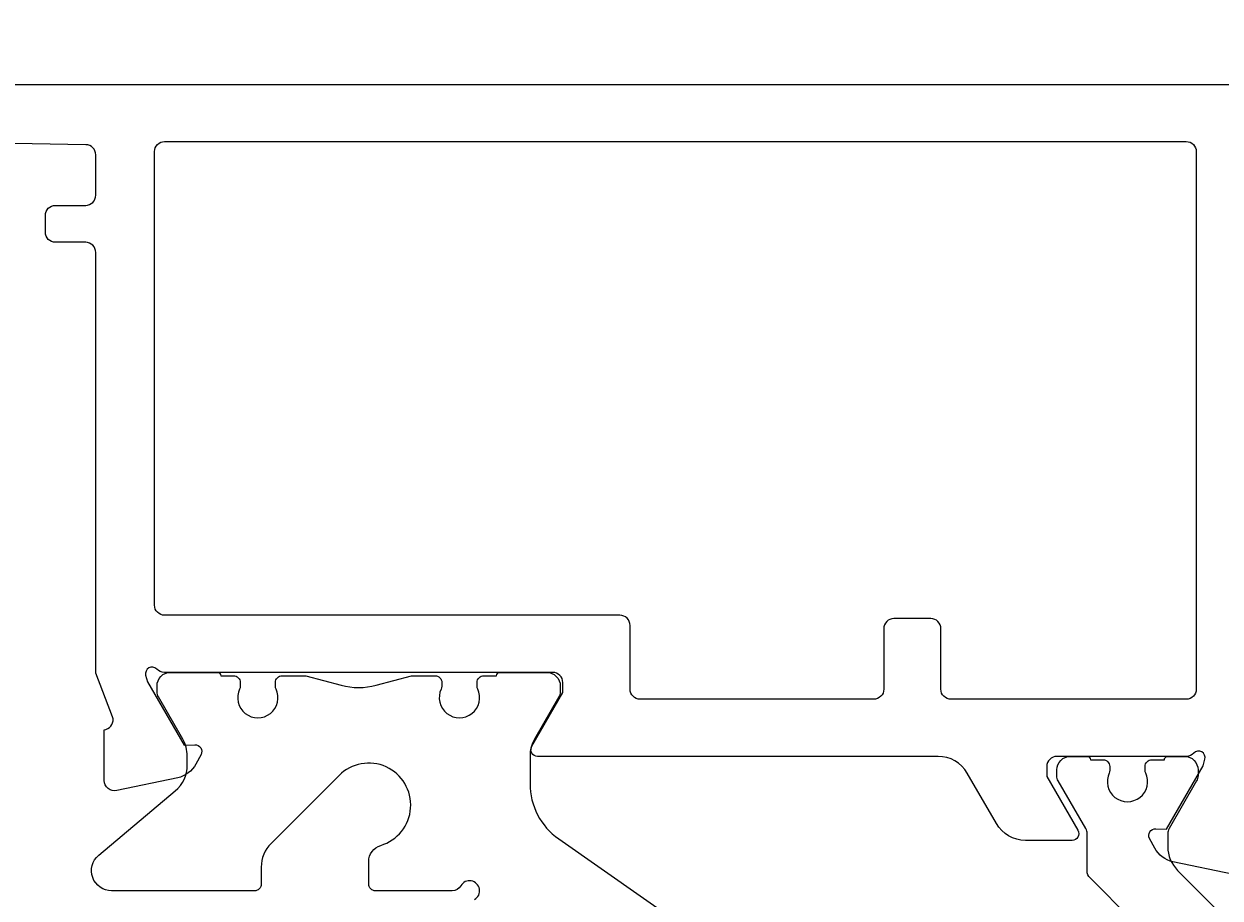
# Model space of a CAD drawing. Extents: x -15 to 186, y -18 to 198.
# Drawn here: x 79 to 115, y 60 to 86 of the extents above; entities that cross this region are included whole.
import ezdxf

# ---------------------------------------------------------------- set-up
doc = ezdxf.new("R2010")
doc.units = 0
doc.header["$LTSCALE"] = 4
doc.layers.get('0').update_dxf_attribs({"linetype": 'CONTINUOUS'})
doc.layers.get('DEFPOINTS').update_dxf_attribs({"linetype": 'CONTINUOUS'})
doc.layers.add('SAPA_MATT', color=1, linetype='CONTINUOUS')
doc.layers.add('SAPA_PROFIL', color=7, linetype='CONTINUOUS')
doc.styles.add('ISO', font='txt')
doc.dimstyles.get("Standard").update_dxf_attribs({"dimtxt": 0.18, "dimasz": 0.18, "dimexe": 0.18, "dimexo": 0.0625, "dimgap": 0.09, "dimtad": 0, "dimtih": 1, "dimtoh": 1, "dimzin": 0, "dimcen": 0.09, "dimazin": 3, "dimtfac": 1, "dimtofl": 0, "dimtmove": 0, "dimatfit": 3})

# ---------------------------------------------------------------- blocks, each defined once
blk = doc.blocks.new('*U78')
at = {"layer": 'SAPA_MATT', "color": 2, "style": 'ISO'}
blk.add_text('160', height=3, rotation=90, dxfattribs=at).set_placement((183.53, 91.15))
blk = doc.blocks.new('*D68')
at = {"layer": 'DEFPOINTS', "color": 0}
for p in [(20.113, 174), (158.5, 14), (184.53, 14)]:
    blk.add_point(p, dxfattribs=at)
at = {"layer": 'SAPA_MATT'}
for p, q in [((21.613, 174), (186.03, 174)), ((184.53, 171), (184.53, 17)), ((160, 14), (186.03, 14))]:
    blk.add_line(p, q, dxfattribs=at)
for points in [[(184.03, 171), (185.03, 171), (184.53, 174)], [(184.03, 17), (185.03, 17), (184.53, 14)]]:
    blk.add_solid(points, dxfattribs=at)
blk.add_blockref('*U78', (0, 0))

msp = doc.modelspace()

# ---------------------------------------------------------------- linework, layer by layer
at = {"layer": 'SAPA_PROFIL', "color": 7, "linetype": 'CONTINUOUS'}
for points in [[(55.5, 84), (120.7, 84, -0.414214)], [(115.367, 60.483), (113.554, 60.864, -0.221695), (113.013, 61.27), (112.861, 61.555, -0.57735), (113.044, 61.849), (113.366, 61.838), (114.45, 63.724), (114.508, 63.915, 0.762586), (114.178, 64.1, -0.213422), (113.954, 64), (110.101, 64, 0.414214), (109.801, 63.7), (109.801, 63.4), (110.725, 61.8, -0.57735), (110.552, 61.5), (109.166, 61.5, -0.267949), (108.3, 62), (107.434, 63.5, 0.267949), (106.568, 64), (94.648, 64, -0.57735), (94.475, 64.3), (95.399, 65.9), (95.399, 66.2, 0.414214), (95.099, 66.5), (83.546, 66.5, -0.218991), (83.315, 66.6, 0.762586), (82.985, 66.416), (83.043, 66.224), (84.127, 64.338), (84.449, 64.349, -0.57735), (84.632, 64.055), (84.48, 63.77, -0.221695), (83.939, 63.364), (82.126, 62.983, -0.476976), (81.754, 63.285), (81.754, 64.788), (81.802, 64.803, 0.414214), (82.002, 65.177), (81.5, 66.476), (81.5, 79, 0.414214), (81.2, 79.3), (80.3, 79.3, -0.414214), (80, 79.6), (80, 80.1, -0.414214), (80.3, 80.4), (81.2, 80.4, 0.414214), (81.5, 80.7), (81.5, 81.905, 0.408931), (81.205, 82.205), (65.205, 82.495, 0.419516)]]:
    msp.add_lwpolyline(points, format="xyb", dxfattribs=at)
msp.add_lwpolyline([(114.25, 66, -0.414214), (113.95, 65.7), (106.95, 65.7, -0.414214), (106.65, 66), (106.65, 67.8, 0.414214), (106.35, 68.1), (105.25, 68.1, 0.414214), (104.95, 67.8), (104.95, 66, -0.414214), (104.65, 65.7), (97.7, 65.7, -0.414214), (97.4, 66), (97.4, 67.9, 0.414214), (97.1, 68.2), (83.55, 68.2, -0.414214), (83.25, 68.5), (83.25, 82, -0.414214), (83.55, 82.3), (113.95, 82.3, -0.414214), (114.25, 82)], format="xyb", close=True, dxfattribs=at)
at = {"layer": 'SAPA_PROFIL', "color": 4}
for points in [[(92.773, 59.74, 1.303225), (92.363, 60.15, -0.267949), (92.103, 60), (89.823, 60, -0.414214), (89.623, 60.2), (89.623, 60.873, -0.331679), (89.98, 61.352, 1.284539), (88.739, 63.434), (86.716, 61.411, 0.198912), (86.423, 60.704), (86.423, 60.2, -0.414214), (86.223, 60), (81.973, 60, -0.700208), (81.587, 61.06), (83.866, 62.971, 0.221695), (84.223, 63.738), (84.223, 64.013, 0.131652), (84.089, 64.513), (83.363, 65.77, -0.131652), (83.323, 65.92), (83.323, 66.1, -0.414214), (83.723, 66.5), (85.123, 66.5, -0.414214), (85.223, 66.4), (85.598, 66.4, -0.414214), (85.798, 66.2), (85.798, 66.088, -0.109552), (85.779, 66.004, 1.569922), (86.867, 66.004, -0.109552), (86.848, 66.088), (86.848, 66.2, -0.414214), (87.048, 66.4), (87.753, 66.4), (88.805, 66.118, 0.131652), (89.841, 66.118), (90.892, 66.4), (91.598, 66.4, -0.414214), (91.798, 66.2), (91.798, 66.088, -0.109552), (91.779, 66.004, 1.569922), (92.867, 66.004, -0.109552), (92.848, 66.088), (92.848, 66.2, -0.414214), (93.048, 66.4), (93.423, 66.4, -0.414214), (93.523, 66.5), (94.923, 66.5, -0.414214), (95.323, 66.1), (95.323, 65.92, -0.131652), (95.283, 65.77), (94.557, 64.513, 0.131652), (94.423, 64.013), (94.423, 63.183, 0.244698), (95.276, 61.545), (104.197, 55.299, -0.244698)], [(112.331, 59.14), (111.089, 60.382, -0.198912), (111.001, 60.594), (111.001, 61.701, 0.131652), (110.961, 61.851), (110.142, 63.27, -0.131652), (110.101, 63.42), (110.101, 63.6, -0.414214), (110.501, 64), (111.001, 64, -0.414214), (111.101, 63.9), (111.476, 63.9, -0.414214), (111.676, 63.7), (111.676, 63.588, -0.109552), (111.658, 63.504, 1.569922), (112.745, 63.504, -0.109552), (112.726, 63.588), (112.726, 63.7, -0.414214), (112.926, 63.9), (113.301, 63.9, -0.414214), (113.401, 64), (113.901, 64, -0.414214), (114.301, 63.6), (114.301, 63.42, -0.131652), (114.261, 63.27), (113.442, 61.851, 0.131652), (113.401, 61.701), (113.401, 61.313, 0.198912), (113.694, 60.606), (116.414, 57.886, -0.198912)]]:
    msp.add_lwpolyline(points, format="xyb", dxfattribs=at)

# ---------------------------------------------------------------- dimensions: what is measured, and where the dimension line sits
at = {"layer": 'SAPA_MATT'}
dim = msp.add_linear_dim(base=(184.53, 14), p1=(20.113, 174), p2=(158.5, 14), angle=270, dimstyle='Standard', override={"dimscale": 1, "dimdec": 2}, dxfattribs=at)
dim.commit()
dim.dimension.update_dxf_attribs({"geometry": '*D68', "text_midpoint": (182.03, 94)})

doc.saveas('drawing.dxf')
